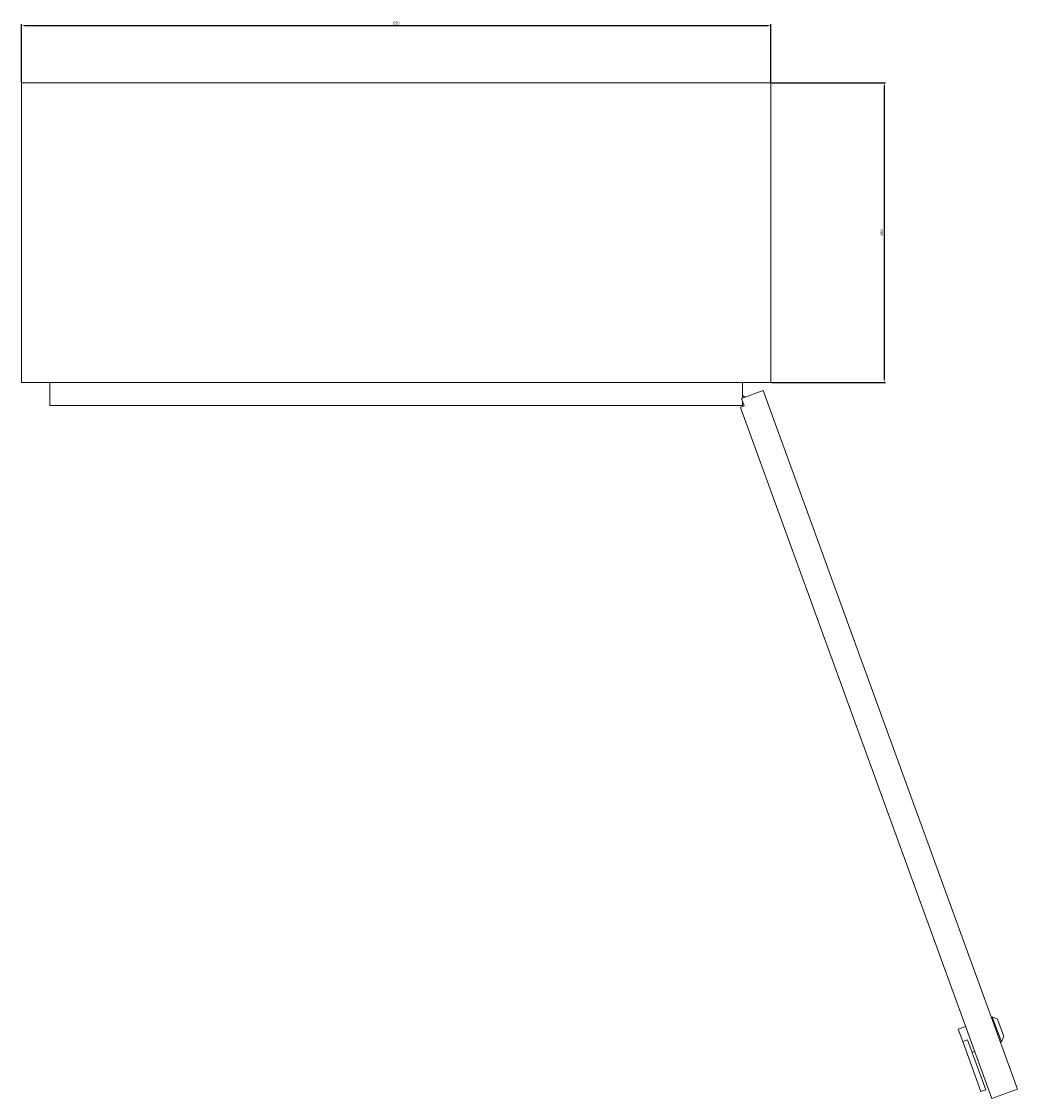
# Model space of a CAD drawing. Units: millimetres. Extents: x -446 to 1813, y -1584 to 498.
# Drawn here: x -332 to 532, y -1584 to -649 of the extents above; entities that cross this region are included whole.
import ezdxf

# ---------------------------------------------------------------- set-up
doc = ezdxf.new("R2010")
doc.units = ezdxf.units.MM
doc.styles.get("Standard").update_dxf_attribs({"font": 'arial.ttf'})
doc.dimstyles.new('ISO-25', dxfattribs={"dimtxt": 2.5, "dimasz": 2.5, "dimexe": 1.25, "dimexo": 0.625, "dimtad": 1, "dimtxsty": 'Standard', "dimcen": 2.5, "dimadec": 0, "dimazin": 0, "dimtfac": 1, "dimtmove": 0, "dimatfit": 3, "dimfxl": 1, "dimarcsym": 0})

# ---------------------------------------------------------------- blocks, each defined once
blk = doc.blocks.new('A$C1F211519')
at = {"color": 0, "linetype": 'Continuous', "lineweight": 0}
for p, q in [((-3073.61, 1342.95), (-3073.61, 1082.95)), ((-2423.61, 1342.95), (-3073.61, 1342.95)), ((-2423.61, 1082.95), (-2423.61, 1342.95)), ((-3073.61, 1082.95), (-2423.61, 1082.95)), ((-3049.01, 1062.95), (-3049.01, 1082.95)), ((-2449.15, 1069.17), (-2430.36, 1076.01)), ((-2448.21, 1069.51), (-2448.21, 1082.95)), ((-2430.36, 1076.01), (-2209.75, 469.91)), ((-2446.76, 1062.59), (-2449.15, 1069.17)), ((-2446, 1070.32), (-2448.21, 1071.73)), ((-2448.21, 1069.95), (-2447.78, 1069.67)), ((-2448.21, 1062.95), (-2448.21, 1066.58)), ((-2448.21, 1062.95), (-3049.01, 1062.95)), ((-2450.05, 1061.4), (-2446.76, 1062.59)), ((-2450.05, 1061.4), (-2231.84, 461.87)), ((-2232.5, 532.4), (-2231.56, 532.74)), ((-2227.07, 530.65), (-2231.56, 532.74)), ((-2231.56, 532.74), (-2223.69, 511.13)), ((-2261.16, 521.97), (-2254.58, 524.36)), ((-2221.6, 515.61), (-2227.07, 530.65)), ((-2261.16, 521.97), (-2257.23, 511.16)), ((-2221.6, 515.61), (-2223.69, 511.13)), ((-2257.23, 511.16), (-2253, 512.7)), ((-2241.46, 467.84), (-2257.23, 511.16)), ((-2237.23, 469.38), (-2253, 512.7)), ((-2224.63, 510.79), (-2223.69, 511.13)), ((-2249.06, 501.89), (-2246.71, 502.75)), ((-2241.46, 467.84), (-2237.23, 469.38)), ((-2231.84, 461.87), (-2209.75, 469.91))]:
    blk.add_line(p, q, dxfattribs=at)
blk = doc.blocks.new('*D8')
at = {"color": 0, "lineweight": -2, "transparency": 16777216}
for p, q in [((-332.02, -701.85), (-332.02, -651.63)), ((-329.52, -652.88), (315.48, -652.88)), ((317.98, -701.85), (317.98, -651.63))]:
    blk.add_line(p, q, dxfattribs=at)
at = {"color": 0, "transparency": 16777216}
for points in [[(-329.52, -652.46), (-329.52, -653.3), (-332.02, -652.88)], [(315.48, -652.46), (315.48, -653.3), (317.98, -652.88)]]:
    blk.add_solid(points, dxfattribs=at)
at = {"layer": 'Defpoints', "color": 0, "transparency": 16777216}
for p in [(317.98, -652.88), (-332.02, -702.48), (317.98, -702.48)]:
    blk.add_point(p, dxfattribs=at)
at = {"color": 0, "transparency": 16777216, "insert": (-7.02, -650.98), "char_height": 2.5, "attachment_point": 5}
blk.add_mtext('650', dxfattribs=at)
blk = doc.blocks.new('*D9')
at = {"color": 0, "lineweight": -2, "transparency": 16777216}
for p, q in [((318.6, -702.48), (417.5, -702.48)), ((416.25, -704.98), (416.25, -959.98)), ((318.6, -962.48), (417.5, -962.48))]:
    blk.add_line(p, q, dxfattribs=at)
at = {"color": 0, "transparency": 16777216}
for points in [[(415.83, -704.98), (416.66, -704.98), (416.25, -702.48)], [(415.83, -959.98), (416.66, -959.98), (416.25, -962.48)]]:
    blk.add_solid(points, dxfattribs=at)
at = {"layer": 'Defpoints', "color": 0, "transparency": 16777216}
for p in [(317.98, -702.48), (317.98, -962.48), (416.25, -962.48)]:
    blk.add_point(p, dxfattribs=at)
at = {"color": 0, "transparency": 16777216, "insert": (414.34, -832.48), "char_height": 2.5, "attachment_point": 5, "rotation": 90}
blk.add_mtext('260', dxfattribs=at)

msp = doc.modelspace()

# ---------------------------------------------------------------- block references
msp.add_blockref('A$C1F211519', (2741.582, -2045.422))

# ---------------------------------------------------------------- dimensions: what is measured, and where the dimension line sits
at = {"color": 8}
dim = msp.add_linear_dim(base=(317.976, -652.879), p1=(-332.024, -702.477), p2=(317.976, -702.477), dimstyle='ISO-25', dxfattribs=at)
dim.commit()
dim.dimension.update_dxf_attribs({"geometry": '*D8', "text_midpoint": (-7.024, -650.977)})
dim = msp.add_linear_dim(base=(416.245, -962.477), p1=(317.976, -702.477), p2=(317.976, -962.477), angle=90, dimstyle='ISO-25', dxfattribs=at)
dim.commit()
dim.dimension.update_dxf_attribs({"geometry": '*D9', "text_midpoint": (414.344, -832.477)})

doc.saveas('drawing.dxf')
